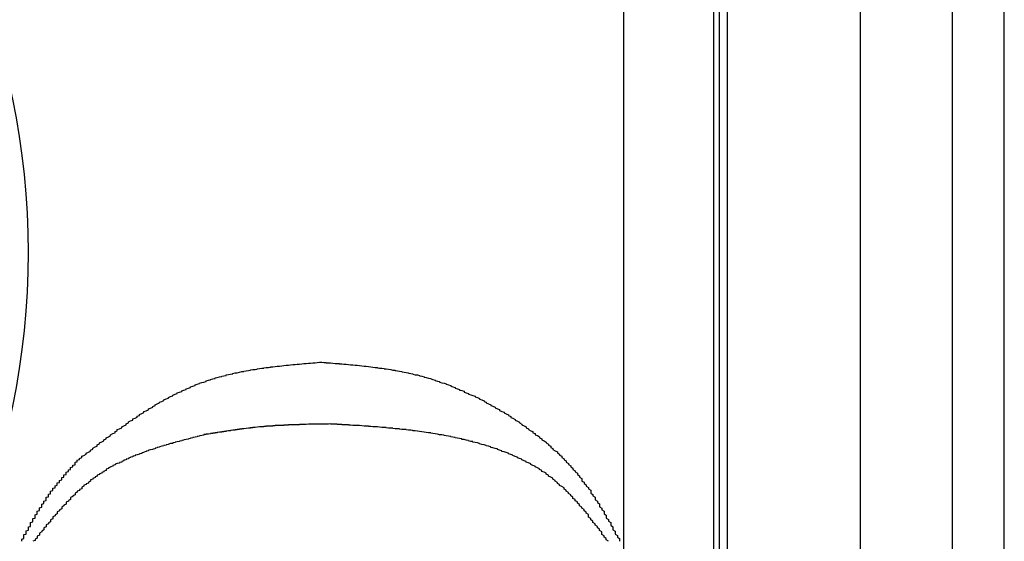
# Model space of a CAD drawing. Extents: x 1212 to 2623, y -688 to -391.
# Drawn here: x 2576 to 2580, y -609 to -607 of the extents above; entities that cross this region are included whole.
import ezdxf

# ---------------------------------------------------------------- set-up
doc = ezdxf.new("R2010")
doc.units = 0
doc.header["$LTSCALE"] = 6
doc.layers.get('0').update_dxf_attribs({"linetype": 'CONTINUOUS'})
doc.layers.get('DEFPOINTS').update_dxf_attribs({"linetype": 'CONTINUOUS'})
doc.layers.add('1', color=3, linetype='CONTINUOUS')
doc.layers.add('WYMIARY', color=1, linetype='CONTINUOUS')
doc.dimstyles.get("Standard").update_dxf_attribs({"dimtxt": 3.6, "dimasz": 3.5, "dimexe": 1.5, "dimexo": 1.5, "dimgap": 1.5, "dimtad": 1, "dimzin": 0, "dimcen": -1, "dimazin": 3, "dimtp": 0.1, "dimtfac": 1, "dimtofl": 0, "dimtmove": 0, "dimatfit": 3})

# ---------------------------------------------------------------- blocks, each defined once
blk = doc.blocks.new('*D29')
at = {"color": 0, "linetype": 'BYBLOCK'}
for p, q in [((2579.997703, -579.250644), (2595.228149, -579.250644)), ((2593.978149, -581.750644), (2593.978149, -622.950644)), ((2580.262062, -625.450644), (2595.228149, -625.450644))]:
    blk.add_line(p, q, dxfattribs=at)
for points in [[(2593.561482, -581.750644), (2594.394816, -581.750644), (2593.978149, -579.250644)], [(2593.561482, -622.950644), (2594.394816, -622.950644), (2593.978149, -625.450644)]]:
    blk.add_solid(points, dxfattribs=at)
at = {"layer": 'DEFPOINTS', "color": 0, "linetype": 'BYBLOCK'}
for p in [(2579.372703, -579.250644), (2579.637062, -625.450644), (2593.978149, -625.450644)]:
    blk.add_point(p, dxfattribs=at)
at = {"color": 0}
blk.add_text('46.2', height=3.5, dxfattribs=at).set_placement((2584.73, -608.546))

msp = doc.modelspace()

# ---------------------------------------------------------------- linework, layer by layer
at = {"layer": '1'}
for p, q in [((2580.41054, -624.650643), (2580.41054, -580.050645)), ((2578.699529, -612.150644), (2578.699529, -603.600644)), ((2579.103052, -603.600644), (2579.103052, -612.150644)), ((2579.129185, -612.150644), (2579.129185, -603.600644)), ((2579.163201, -603.600644), (2579.163201, -612.150644)), ((2579.763204, -612.150644), (2579.763204, -603.600644)), ((2580.1767, -603.600644), (2580.1767, -612.150644))]:
    msp.add_line(p, q, dxfattribs=at)
for points in [[(2576.25, -608.807, 0), (2576.25, -608.802, 0), (2576.26, -608.797, 0), (2576.26, -608.792, 0), (2576.27, -608.788, 0), (2576.28, -608.783, 0), (2576.28, -608.778, 0), (2576.29, -608.774, 0), (2576.3, -608.769, 0), (2576.3, -608.764, 0), (2576.31, -608.76, 0), (2576.31, -608.755, 0), (2576.32, -608.75, 0), (2576.33, -608.746, 0), (2576.33, -608.741, 0), (2576.34, -608.736, 0), (2576.34, -608.732, 0), (2576.35, -608.727, 0), (2576.36, -608.722, 0), (2576.36, -608.718, 0), (2576.37, -608.713, 0), (2576.37, -608.709, 0), (2576.38, -608.704, 0), (2576.39, -608.699, 0), (2576.39, -608.695, 0), (2576.4, -608.69, 0), (2576.41, -608.686, 0), (2576.41, -608.681, 0), (2576.42, -608.677, 0), (2576.42, -608.672, 0), (2576.43, -608.668, 0), (2576.44, -608.664, 0), (2576.44, -608.659, 0), (2576.45, -608.655, 0), (2576.46, -608.65, 0), (2576.46, -608.646, 0), (2576.47, -608.642, 0), (2576.47, -608.637, 0), (2576.48, -608.633, 0), (2576.49, -608.629, 0), (2576.49, -608.624, 0), (2576.5, -608.62, 0), (2576.51, -608.616, 0), (2576.51, -608.612, 0), (2576.52, -608.608, 0), (2576.52, -608.604, 0), (2576.53, -608.599, 0), (2576.54, -608.595, 0), (2576.54, -608.591, 0), (2576.55, -608.587, 0), (2576.56, -608.583, 0), (2576.56, -608.579, 0), (2576.57, -608.575, 0), (2576.58, -608.571, 0), (2576.58, -608.568, 0), (2576.59, -608.564, 0), (2576.59, -608.56, 0), (2576.6, -608.556, 0), (2576.61, -608.552, 0), (2576.61, -608.549, 0), (2576.62, -608.545, 0), (2576.63, -608.541, 0), (2576.63, -608.538, 0), (2576.64, -608.534, 0), (2576.65, -608.53, 0), (2576.65, -608.527, 0), (2576.66, -608.523, 0), (2576.67, -608.52, 0), (2576.67, -608.517, 0), (2576.68, -608.513, 0), (2576.69, -608.51, 0), (2576.69, -608.507, 0), (2576.7, -608.503, 0), (2576.71, -608.5, 0), (2576.71, -608.497, 0), (2576.72, -608.494, 0), (2576.73, -608.491, 0), (2576.73, -608.488, 0), (2576.74, -608.485, 0), (2576.75, -608.482, 0), (2576.75, -608.479, 0), (2576.76, -608.476, 0), (2576.77, -608.473, 0), (2576.77, -608.471, 0), (2576.78, -608.468, 0), (2576.79, -608.465, 0), (2576.79, -608.463, 0), (2576.8, -608.46, 0), (2576.81, -608.458, 0), (2576.82, -608.455, 0), (2576.82, -608.453, 0), (2576.83, -608.45, 0), (2576.84, -608.448, 0), (2576.84, -608.446, 0), (2576.85, -608.444, 0), (2576.86, -608.442, 0), (2576.86, -608.439, 0), (2576.87, -608.437, 0), (2576.88, -608.435, 0), (2576.89, -608.433, 0), (2576.89, -608.431, 0), (2576.9, -608.43, 0), (2576.91, -608.428, 0), (2576.91, -608.426, 0), (2576.92, -608.424, 0), (2576.93, -608.422, 0), (2576.94, -608.421, 0), (2576.94, -608.419, 0), (2576.95, -608.417, 0), (2576.96, -608.416, 0), (2576.97, -608.414, 0), (2576.97, -608.413, 0), (2576.98, -608.411, 0), (2576.99, -608.41, 0), (2576.99, -608.409, 0), (2577, -608.407, 0), (2577.01, -608.406, 0), (2577.02, -608.405, 0), (2577.02, -608.403, 0), (2577.03, -608.402, 0), (2577.04, -608.401, 0), (2577.05, -608.4, 0), (2577.05, -608.399, 0), (2577.06, -608.397, 0), (2577.07, -608.396, 0), (2577.08, -608.395, 0), (2577.08, -608.394, 0), (2577.09, -608.393, 0), (2577.1, -608.392, 0), (2577.11, -608.391, 0), (2577.11, -608.39, 0), (2577.12, -608.389, 0), (2577.13, -608.388, 0), (2577.14, -608.387, 0), (2577.14, -608.387, 0), (2577.15, -608.386, 0), (2577.16, -608.385, 0), (2577.17, -608.384, 0), (2577.17, -608.383, 0), (2577.18, -608.382, 0), (2577.19, -608.382, 0), (2577.2, -608.381, 0), (2577.2, -608.38, 0), (2577.21, -608.379, 0), (2577.22, -608.379, 0), (2577.23, -608.378, 0), (2577.24, -608.377, 0), (2577.24, -608.377, 0), (2577.25, -608.376, 0), (2577.26, -608.375, 0), (2577.27, -608.375, 0), (2577.27, -608.374, 0), (2577.28, -608.373, 0), (2577.29, -608.373, 0), (2577.3, -608.372, 0), (2577.3, -608.371, 0), (2577.31, -608.371, 0), (2577.32, -608.37, 0), (2577.33, -608.369, 0), (2577.33, -608.369, 0)], [(2577.33, -608.369, 0), (2577.34, -608.369, 0), (2577.35, -608.37, 0), (2577.36, -608.37, 0), (2577.36, -608.371, 0), (2577.37, -608.372, 0), (2577.38, -608.372, 0), (2577.39, -608.373, 0), (2577.39, -608.373, 0), (2577.4, -608.374, 0), (2577.41, -608.374, 0), (2577.42, -608.375, 0), (2577.42, -608.376, 0), (2577.43, -608.376, 0), (2577.44, -608.377, 0), (2577.45, -608.378, 0), (2577.45, -608.378, 0), (2577.46, -608.379, 0), (2577.47, -608.38, 0), (2577.48, -608.38, 0), (2577.48, -608.381, 0), (2577.49, -608.382, 0), (2577.5, -608.382, 0), (2577.51, -608.383, 0), (2577.51, -608.384, 0), (2577.52, -608.385, 0), (2577.53, -608.386, 0), (2577.54, -608.386, 0), (2577.54, -608.387, 0), (2577.55, -608.388, 0), (2577.56, -608.389, 0), (2577.56, -608.39, 0), (2577.57, -608.391, 0), (2577.58, -608.392, 0), (2577.59, -608.393, 0), (2577.59, -608.394, 0), (2577.6, -608.395, 0), (2577.61, -608.396, 0), (2577.62, -608.397, 0), (2577.62, -608.398, 0), (2577.63, -608.399, 0), (2577.64, -608.4, 0), (2577.65, -608.401, 0), (2577.65, -608.402, 0), (2577.66, -608.404, 0), (2577.67, -608.405, 0), (2577.67, -608.406, 0), (2577.68, -608.408, 0), (2577.69, -608.409, 0), (2577.7, -608.41, 0), (2577.7, -608.412, 0), (2577.71, -608.413, 0), (2577.72, -608.415, 0), (2577.73, -608.416, 0), (2577.73, -608.418, 0), (2577.74, -608.42, 0), (2577.75, -608.421, 0), (2577.75, -608.423, 0), (2577.76, -608.425, 0), (2577.77, -608.426, 0), (2577.78, -608.428, 0), (2577.78, -608.43, 0), (2577.79, -608.432, 0), (2577.8, -608.434, 0), (2577.8, -608.436, 0), (2577.81, -608.438, 0), (2577.82, -608.44, 0), (2577.83, -608.442, 0), (2577.83, -608.444, 0), (2577.84, -608.447, 0), (2577.85, -608.449, 0), (2577.85, -608.451, 0), (2577.86, -608.454, 0), (2577.87, -608.456, 0), (2577.87, -608.458, 0), (2577.88, -608.461, 0), (2577.89, -608.463, 0), (2577.9, -608.466, 0), (2577.9, -608.468, 0), (2577.91, -608.471, 0), (2577.92, -608.474, 0), (2577.92, -608.476, 0), (2577.93, -608.479, 0), (2577.94, -608.482, 0), (2577.94, -608.485, 0), (2577.95, -608.488, 0), (2577.96, -608.491, 0), (2577.96, -608.494, 0), (2577.97, -608.496, 0), (2577.98, -608.499, 0), (2577.98, -608.503, 0), (2577.99, -608.506, 0), (2578, -608.509, 0), (2578, -608.512, 0), (2578.01, -608.515, 0), (2578.02, -608.518, 0), (2578.03, -608.522, 0), (2578.03, -608.525, 0), (2578.04, -608.528, 0), (2578.05, -608.532, 0), (2578.05, -608.535, 0), (2578.06, -608.538, 0), (2578.07, -608.542, 0), (2578.07, -608.545, 0), (2578.08, -608.549, 0), (2578.08, -608.552, 0), (2578.09, -608.556, 0), (2578.1, -608.56, 0), (2578.1, -608.563, 0), (2578.11, -608.567, 0), (2578.12, -608.571, 0), (2578.12, -608.574, 0), (2578.13, -608.578, 0), (2578.14, -608.582, 0), (2578.14, -608.586, 0), (2578.15, -608.59, 0), (2578.16, -608.593, 0), (2578.16, -608.597, 0), (2578.17, -608.601, 0), (2578.18, -608.605, 0), (2578.18, -608.609, 0), (2578.19, -608.613, 0), (2578.19, -608.617, 0), (2578.2, -608.621, 0), (2578.21, -608.626, 0), (2578.21, -608.63, 0), (2578.22, -608.634, 0), (2578.23, -608.638, 0), (2578.23, -608.642, 0), (2578.24, -608.647, 0), (2578.24, -608.651, 0), (2578.25, -608.655, 0), (2578.26, -608.659, 0), (2578.26, -608.664, 0), (2578.27, -608.668, 0), (2578.27, -608.672, 0), (2578.28, -608.677, 0), (2578.29, -608.681, 0), (2578.29, -608.686, 0), (2578.3, -608.69, 0), (2578.3, -608.695, 0), (2578.31, -608.699, 0), (2578.32, -608.704, 0), (2578.32, -608.709, 0), (2578.33, -608.713, 0), (2578.33, -608.718, 0), (2578.34, -608.723, 0), (2578.35, -608.728, 0), (2578.35, -608.732, 0), (2578.36, -608.737, 0), (2578.36, -608.742, 0), (2578.37, -608.747, 0), (2578.37, -608.752, 0), (2578.38, -608.757, 0), (2578.38, -608.762, 0), (2578.39, -608.767, 0), (2578.4, -608.772, 0), (2578.4, -608.777, 0), (2578.41, -608.782, 0), (2578.41, -608.787, 0), (2578.42, -608.792, 0), (2578.42, -608.797, 0), (2578.43, -608.803, 0), (2578.43, -608.808, 0), (2578.44, -608.813, 0), (2578.44, -608.818, 0), (2578.45, -608.824, 0), (2578.45, -608.829, 0), (2578.46, -608.835, 0), (2578.46, -608.84, 0), (2578.47, -608.846, 0), (2578.47, -608.851, 0), (2578.48, -608.857, 0), (2578.48, -608.862, 0), (2578.49, -608.868, 0), (2578.49, -608.874, 0), (2578.5, -608.879, 0), (2578.5, -608.885, 0), (2578.51, -608.891, 0), (2578.51, -608.897, 0), (2578.51, -608.903, 0), (2578.52, -608.908, 0), (2578.52, -608.914, 0), (2578.53, -608.92, 0), (2578.53, -608.926, 0), (2578.54, -608.932, 0), (2578.54, -608.938, 0), (2578.55, -608.944, 0), (2578.55, -608.95, 0), (2578.55, -608.957, 0), (2578.56, -608.963, 0), (2578.56, -608.969, 0), (2578.57, -608.975, 0), (2578.57, -608.981, 0), (2578.57, -608.987, 0), (2578.58, -608.994, 0), (2578.58, -609, 0), (2578.59, -609.006, 0), (2578.59, -609.013, 0), (2578.59, -609.019, 0), (2578.6, -609.025, 0), (2578.6, -609.032, 0), (2578.61, -609.038, 0), (2578.61, -609.044, 0), (2578.61, -609.051, 0), (2578.62, -609.057, 0), (2578.62, -609.064, 0), (2578.62, -609.07, 0), (2578.63, -609.076, 0), (2578.63, -609.083, 0), (2578.64, -609.089, 0), (2578.64, -609.096, 0), (2578.64, -609.102, 0), (2578.65, -609.109, 0), (2578.65, -609.115, 0), (2578.65, -609.122, 0), (2578.66, -609.128, 0), (2578.66, -609.135, 0), (2578.66, -609.142, 0), (2578.67, -609.148, 0), (2578.67, -609.155, 0), (2578.68, -609.161, 0), (2578.68, -609.168, 0), (2578.68, -609.174, 0)], [(2577.38, -608.646, 0), (2577.37, -608.647, 0), (2577.37, -608.647, 0), (2577.36, -608.647, 0), (2577.36, -608.647, 0), (2577.36, -608.647, 0), (2577.35, -608.647, 0), (2577.35, -608.647, 0), (2577.35, -608.647, 0), (2577.34, -608.647, 0), (2577.34, -608.647, 0), (2577.34, -608.647, 0), (2577.33, -608.647, 0), (2577.33, -608.647, 0), (2577.33, -608.647, 0), (2577.32, -608.647, 0), (2577.32, -608.647, 0), (2577.31, -608.648, 0), (2577.31, -608.648, 0), (2577.31, -608.648, 0), (2577.3, -608.648, 0), (2577.3, -608.648, 0), (2577.3, -608.648, 0), (2577.29, -608.648, 0), (2577.29, -608.648, 0), (2577.29, -608.648, 0), (2577.28, -608.648, 0), (2577.28, -608.648, 0), (2577.28, -608.648, 0), (2577.27, -608.649, 0), (2577.27, -608.649, 0), (2577.26, -608.649, 0), (2577.26, -608.649, 0), (2577.26, -608.649, 0), (2577.25, -608.649, 0), (2577.25, -608.649, 0), (2577.25, -608.649, 0), (2577.24, -608.649, 0), (2577.24, -608.649, 0), (2577.24, -608.65, 0), (2577.23, -608.65, 0), (2577.23, -608.65, 0), (2577.23, -608.65, 0), (2577.22, -608.65, 0), (2577.22, -608.65, 0), (2577.21, -608.65, 0), (2577.21, -608.65, 0), (2577.21, -608.651, 0), (2577.2, -608.651, 0), (2577.2, -608.651, 0), (2577.2, -608.651, 0), (2577.19, -608.651, 0), (2577.19, -608.651, 0), (2577.19, -608.652, 0), (2577.18, -608.652, 0), (2577.18, -608.652, 0), (2577.18, -608.652, 0), (2577.17, -608.652, 0), (2577.17, -608.652, 0), (2577.17, -608.653, 0), (2577.16, -608.653, 0), (2577.16, -608.653, 0), (2577.15, -608.653, 0), (2577.15, -608.653, 0), (2577.15, -608.654, 0), (2577.14, -608.654, 0), (2577.14, -608.654, 0), (2577.14, -608.654, 0), (2577.13, -608.654, 0), (2577.13, -608.655, 0), (2577.13, -608.655, 0), (2577.12, -608.655, 0), (2577.12, -608.655, 0), (2577.12, -608.656, 0), (2577.11, -608.656, 0), (2577.11, -608.656, 0), (2577.1, -608.656, 0), (2577.1, -608.657, 0), (2577.1, -608.657, 0), (2577.09, -608.657, 0), (2577.09, -608.658, 0), (2577.09, -608.658, 0), (2577.08, -608.658, 0), (2577.08, -608.658, 0), (2577.08, -608.659, 0), (2577.07, -608.659, 0), (2577.07, -608.659, 0), (2577.07, -608.66, 0), (2577.06, -608.66, 0), (2577.06, -608.66, 0), (2577.05, -608.661, 0), (2577.05, -608.661, 0), (2577.05, -608.661, 0), (2577.04, -608.662, 0), (2577.04, -608.662, 0), (2577.04, -608.663, 0), (2577.03, -608.663, 0), (2577.03, -608.663, 0), (2577.03, -608.664, 0), (2577.02, -608.664, 0), (2577.02, -608.665, 0), (2577.02, -608.665, 0), (2577.01, -608.665, 0), (2577.01, -608.666, 0), (2577.01, -608.666, 0), (2577, -608.667, 0), (2577, -608.667, 0), (2576.99, -608.668, 0), (2576.99, -608.668, 0), (2576.99, -608.669, 0), (2576.98, -608.669, 0), (2576.98, -608.669, 0), (2576.98, -608.67, 0), (2576.97, -608.67, 0), (2576.97, -608.671, 0), (2576.97, -608.671, 0), (2576.96, -608.672, 0), (2576.96, -608.672, 0), (2576.96, -608.673, 0), (2576.95, -608.673, 0), (2576.95, -608.674, 0), (2576.95, -608.674, 0), (2576.94, -608.675, 0), (2576.94, -608.675, 0), (2576.93, -608.676, 0), (2576.93, -608.676, 0), (2576.93, -608.677, 0), (2576.92, -608.677, 0), (2576.92, -608.678, 0), (2576.92, -608.678, 0), (2576.91, -608.679, 0), (2576.91, -608.679, 0), (2576.91, -608.68, 0), (2576.9, -608.681, 0), (2576.9, -608.681, 0), (2576.9, -608.682, 0), (2576.89, -608.682, 0), (2576.89, -608.683, 0), (2576.89, -608.683, 0), (2576.88, -608.684, 0), (2576.88, -608.684, 0), (2576.87, -608.685, 0), (2576.87, -608.685, 0), (2576.87, -608.686, 0), (2576.86, -608.687, 0), (2576.86, -608.687, 0), (2576.86, -608.688, 0), (2576.85, -608.688, 0), (2576.85, -608.689, 0), (2576.85, -608.689, 0), (2576.84, -608.69, 0), (2576.84, -608.691, 0), (2576.84, -608.691, 0), (2576.83, -608.692, 0), (2576.83, -608.692, 0), (2576.83, -608.693, 0), (2576.82, -608.693, 0), (2576.82, -608.694, 0), (2576.81, -608.694, 0), (2576.81, -608.695, 0)], [(2578.63, -609.174, 0), (2578.62, -609.168, 0), (2578.62, -609.162, 0), (2578.61, -609.156, 0), (2578.61, -609.15, 0), (2578.6, -609.144, 0), (2578.6, -609.138, 0), (2578.6, -609.132, 0), (2578.59, -609.126, 0), (2578.59, -609.12, 0), (2578.58, -609.114, 0), (2578.58, -609.108, 0), (2578.57, -609.102, 0), (2578.57, -609.096, 0), (2578.56, -609.09, 0), (2578.56, -609.084, 0), (2578.55, -609.078, 0), (2578.55, -609.072, 0), (2578.54, -609.066, 0), (2578.54, -609.06, 0), (2578.54, -609.054, 0), (2578.53, -609.048, 0), (2578.53, -609.043, 0), (2578.52, -609.037, 0), (2578.52, -609.031, 0), (2578.51, -609.025, 0), (2578.51, -609.02, 0), (2578.5, -609.014, 0), (2578.5, -609.008, 0), (2578.49, -609.003, 0), (2578.49, -608.997, 0), (2578.48, -608.992, 0), (2578.48, -608.986, 0), (2578.47, -608.981, 0), (2578.47, -608.975, 0), (2578.46, -608.97, 0), (2578.46, -608.965, 0), (2578.45, -608.959, 0), (2578.45, -608.954, 0), (2578.44, -608.949, 0), (2578.44, -608.944, 0), (2578.43, -608.939, 0), (2578.43, -608.933, 0), (2578.42, -608.928, 0), (2578.41, -608.923, 0), (2578.41, -608.919, 0), (2578.4, -608.914, 0), (2578.4, -608.909, 0), (2578.39, -608.904, 0), (2578.39, -608.9, 0), (2578.38, -608.895, 0), (2578.38, -608.89, 0), (2578.37, -608.886, 0), (2578.36, -608.881, 0), (2578.36, -608.877, 0), (2578.35, -608.873, 0), (2578.35, -608.868, 0), (2578.34, -608.864, 0), (2578.33, -608.86, 0), (2578.33, -608.856, 0), (2578.32, -608.852, 0), (2578.32, -608.848, 0), (2578.31, -608.844, 0), (2578.3, -608.84, 0), (2578.3, -608.837, 0), (2578.29, -608.833, 0), (2578.28, -608.829, 0), (2578.28, -608.826, 0), (2578.27, -608.822, 0), (2578.26, -608.819, 0), (2578.26, -608.815, 0), (2578.25, -608.812, 0), (2578.24, -608.808, 0), (2578.24, -608.805, 0), (2578.23, -608.802, 0), (2578.22, -608.799, 0), (2578.22, -608.796, 0), (2578.21, -608.793, 0), (2578.2, -608.789, 0), (2578.2, -608.787, 0), (2578.19, -608.784, 0), (2578.18, -608.781, 0), (2578.18, -608.778, 0), (2578.17, -608.775, 0), (2578.16, -608.772, 0), (2578.15, -608.77, 0), (2578.15, -608.767, 0), (2578.14, -608.764, 0), (2578.13, -608.762, 0), (2578.13, -608.759, 0), (2578.12, -608.757, 0), (2578.11, -608.754, 0), (2578.1, -608.752, 0), (2578.1, -608.75, 0), (2578.09, -608.747, 0), (2578.08, -608.745, 0), (2578.08, -608.743, 0), (2578.07, -608.741, 0), (2578.06, -608.739, 0), (2578.05, -608.736, 0), (2578.05, -608.734, 0), (2578.04, -608.732, 0), (2578.03, -608.73, 0), (2578.02, -608.728, 0), (2578.02, -608.726, 0), (2578.01, -608.725, 0), (2578, -608.723, 0), (2578, -608.721, 0), (2577.99, -608.719, 0), (2577.98, -608.717, 0), (2577.97, -608.716, 0), (2577.97, -608.714, 0), (2577.96, -608.712, 0), (2577.95, -608.711, 0), (2577.94, -608.709, 0), (2577.94, -608.707, 0), (2577.93, -608.706, 0), (2577.92, -608.704, 0), (2577.92, -608.703, 0), (2577.91, -608.701, 0), (2577.9, -608.7, 0), (2577.89, -608.699, 0), (2577.89, -608.697, 0), (2577.88, -608.696, 0), (2577.87, -608.695, 0), (2577.86, -608.693, 0), (2577.86, -608.692, 0), (2577.85, -608.691, 0), (2577.84, -608.69, 0), (2577.83, -608.688, 0), (2577.83, -608.687, 0), (2577.82, -608.686, 0), (2577.81, -608.685, 0), (2577.8, -608.684, 0), (2577.8, -608.683, 0), (2577.79, -608.682, 0), (2577.78, -608.681, 0), (2577.78, -608.68, 0), (2577.77, -608.679, 0), (2577.76, -608.678, 0), (2577.75, -608.677, 0), (2577.75, -608.676, 0), (2577.74, -608.675, 0), (2577.73, -608.674, 0), (2577.72, -608.673, 0), (2577.72, -608.672, 0), (2577.71, -608.672, 0), (2577.7, -608.671, 0), (2577.69, -608.67, 0), (2577.69, -608.669, 0), (2577.68, -608.668, 0), (2577.67, -608.668, 0), (2577.66, -608.667, 0), (2577.66, -608.666, 0), (2577.65, -608.666, 0), (2577.64, -608.665, 0), (2577.63, -608.664, 0), (2577.63, -608.663, 0), (2577.62, -608.663, 0), (2577.61, -608.662, 0), (2577.61, -608.662, 0), (2577.6, -608.661, 0), (2577.59, -608.66, 0), (2577.58, -608.66, 0), (2577.58, -608.659, 0), (2577.57, -608.659, 0), (2577.56, -608.658, 0), (2577.55, -608.658, 0), (2577.55, -608.657, 0), (2577.54, -608.657, 0), (2577.53, -608.656, 0), (2577.52, -608.655, 0), (2577.52, -608.655, 0), (2577.51, -608.654, 0), (2577.5, -608.654, 0), (2577.49, -608.654, 0), (2577.49, -608.653, 0), (2577.48, -608.653, 0), (2577.47, -608.652, 0), (2577.46, -608.652, 0), (2577.46, -608.651, 0), (2577.45, -608.651, 0), (2577.44, -608.65, 0), (2577.43, -608.65, 0), (2577.43, -608.649, 0), (2577.42, -608.649, 0), (2577.41, -608.649, 0), (2577.41, -608.648, 0), (2577.4, -608.648, 0), (2577.39, -608.647, 0), (2577.38, -608.647, 0), (2577.38, -608.646, 0)], [(2576.81, -608.695, 0), (2576.81, -608.697, 0), (2576.8, -608.698, 0), (2576.79, -608.7, 0), (2576.79, -608.701, 0), (2576.78, -608.703, 0), (2576.78, -608.704, 0), (2576.77, -608.706, 0), (2576.76, -608.707, 0), (2576.76, -608.709, 0), (2576.75, -608.71, 0), (2576.75, -608.712, 0), (2576.74, -608.713, 0), (2576.74, -608.715, 0), (2576.73, -608.716, 0), (2576.72, -608.718, 0), (2576.72, -608.719, 0), (2576.71, -608.721, 0), (2576.71, -608.722, 0), (2576.7, -608.724, 0), (2576.7, -608.726, 0), (2576.69, -608.727, 0), (2576.68, -608.729, 0), (2576.68, -608.73, 0), (2576.67, -608.732, 0), (2576.67, -608.734, 0), (2576.66, -608.735, 0), (2576.65, -608.737, 0), (2576.65, -608.739, 0), (2576.64, -608.74, 0), (2576.64, -608.742, 0), (2576.63, -608.744, 0), (2576.63, -608.745, 0), (2576.62, -608.747, 0), (2576.61, -608.749, 0), (2576.61, -608.751, 0), (2576.6, -608.752, 0), (2576.6, -608.754, 0), (2576.59, -608.756, 0), (2576.59, -608.758, 0), (2576.58, -608.76, 0), (2576.58, -608.761, 0), (2576.57, -608.763, 0), (2576.56, -608.765, 0), (2576.56, -608.767, 0), (2576.55, -608.769, 0), (2576.55, -608.771, 0), (2576.54, -608.773, 0), (2576.54, -608.775, 0), (2576.53, -608.777, 0), (2576.53, -608.779, 0), (2576.52, -608.781, 0), (2576.52, -608.783, 0), (2576.51, -608.785, 0), (2576.5, -608.787, 0), (2576.5, -608.79, 0), (2576.49, -608.792, 0), (2576.49, -608.794, 0), (2576.48, -608.796, 0), (2576.48, -608.798, 0), (2576.47, -608.801, 0), (2576.47, -608.803, 0), (2576.46, -608.805, 0), (2576.46, -608.808, 0), (2576.45, -608.81, 0), (2576.45, -608.813, 0), (2576.44, -608.815, 0), (2576.44, -608.818, 0), (2576.43, -608.82, 0), (2576.43, -608.823, 0), (2576.42, -608.825, 0), (2576.41, -608.828, 0), (2576.41, -608.83, 0), (2576.4, -608.833, 0), (2576.4, -608.836, 0), (2576.39, -608.839, 0), (2576.39, -608.841, 0), (2576.38, -608.844, 0), (2576.38, -608.847, 0), (2576.37, -608.85, 0), (2576.37, -608.853, 0), (2576.37, -608.856, 0), (2576.36, -608.859, 0), (2576.36, -608.862, 0), (2576.35, -608.865, 0), (2576.35, -608.868, 0), (2576.34, -608.871, 0), (2576.34, -608.874, 0), (2576.33, -608.877, 0), (2576.33, -608.881, 0), (2576.32, -608.884, 0), (2576.32, -608.887, 0), (2576.31, -608.891, 0), (2576.31, -608.894, 0), (2576.3, -608.897, 0), (2576.3, -608.901, 0), (2576.3, -608.904, 0), (2576.29, -608.908, 0), (2576.29, -608.912, 0), (2576.28, -608.915, 0), (2576.28, -608.919, 0), (2576.27, -608.922, 0), (2576.27, -608.926, 0), (2576.26, -608.93, 0), (2576.26, -608.934, 0), (2576.26, -608.938, 0), (2576.25, -608.941, 0), (2576.25, -608.945, 0), (2576.24, -608.949, 0), (2576.24, -608.953, 0), (2576.23, -608.957, 0), (2576.23, -608.961, 0), (2576.23, -608.965, 0), (2576.22, -608.969, 0), (2576.22, -608.973, 0), (2576.21, -608.977, 0), (2576.21, -608.981, 0), (2576.21, -608.986, 0), (2576.2, -608.99, 0), (2576.2, -608.994, 0), (2576.19, -608.998, 0), (2576.19, -609.002, 0), (2576.19, -609.007, 0), (2576.18, -609.011, 0), (2576.18, -609.015, 0), (2576.17, -609.02, 0), (2576.17, -609.024, 0), (2576.17, -609.028, 0), (2576.16, -609.033, 0), (2576.16, -609.037, 0), (2576.15, -609.041, 0), (2576.15, -609.046, 0), (2576.15, -609.05, 0), (2576.14, -609.055, 0), (2576.14, -609.059, 0), (2576.13, -609.064, 0), (2576.13, -609.068, 0), (2576.13, -609.073, 0), (2576.12, -609.077, 0), (2576.12, -609.082, 0), (2576.12, -609.086, 0), (2576.11, -609.091, 0), (2576.11, -609.095, 0), (2576.1, -609.1, 0), (2576.1, -609.105, 0), (2576.1, -609.109, 0), (2576.09, -609.114, 0), (2576.09, -609.118, 0), (2576.09, -609.123, 0), (2576.08, -609.128, 0), (2576.08, -609.132, 0), (2576.07, -609.137, 0), (2576.07, -609.142, 0), (2576.07, -609.146, 0), (2576.06, -609.151, 0), (2576.06, -609.156, 0), (2576.06, -609.16, 0), (2576.05, -609.165, 0), (2576.05, -609.17, 0), (2576.04, -609.174, 0)], [(2575.99, -609.174, 0), (2575.99, -609.172, 0), (2575.99, -609.169, 0), (2575.99, -609.167, 0), (2575.99, -609.164, 0), (2576, -609.162, 0), (2576, -609.159, 0), (2576, -609.157, 0), (2576, -609.154, 0), (2576, -609.152, 0), (2576, -609.149, 0), (2576, -609.147, 0), (2576, -609.144, 0), (2576.01, -609.142, 0), (2576.01, -609.139, 0), (2576.01, -609.137, 0), (2576.01, -609.134, 0), (2576.01, -609.132, 0), (2576.01, -609.129, 0), (2576.01, -609.127, 0), (2576.02, -609.124, 0), (2576.02, -609.122, 0), (2576.02, -609.119, 0), (2576.02, -609.117, 0), (2576.02, -609.114, 0), (2576.02, -609.112, 0), (2576.02, -609.109, 0), (2576.03, -609.107, 0), (2576.03, -609.104, 0), (2576.03, -609.102, 0), (2576.03, -609.099, 0), (2576.03, -609.097, 0), (2576.03, -609.094, 0), (2576.03, -609.092, 0), (2576.03, -609.089, 0), (2576.04, -609.087, 0), (2576.04, -609.084, 0), (2576.04, -609.082, 0), (2576.04, -609.079, 0), (2576.04, -609.077, 0), (2576.04, -609.075, 0), (2576.04, -609.072, 0), (2576.05, -609.07, 0), (2576.05, -609.067, 0), (2576.05, -609.065, 0), (2576.05, -609.062, 0), (2576.05, -609.06, 0), (2576.05, -609.057, 0), (2576.05, -609.055, 0), (2576.06, -609.052, 0), (2576.06, -609.05, 0), (2576.06, -609.048, 0), (2576.06, -609.045, 0), (2576.06, -609.043, 0), (2576.06, -609.04, 0), (2576.06, -609.038, 0), (2576.07, -609.035, 0), (2576.07, -609.033, 0), (2576.07, -609.031, 0), (2576.07, -609.028, 0), (2576.07, -609.026, 0), (2576.07, -609.023, 0), (2576.08, -609.021, 0), (2576.08, -609.019, 0), (2576.08, -609.016, 0), (2576.08, -609.014, 0), (2576.08, -609.011, 0), (2576.08, -609.009, 0), (2576.08, -609.007, 0), (2576.09, -609.004, 0), (2576.09, -609.002, 0), (2576.09, -609, 0), (2576.09, -608.997, 0), (2576.09, -608.995, 0), (2576.09, -608.993, 0), (2576.1, -608.99, 0), (2576.1, -608.988, 0), (2576.1, -608.985, 0), (2576.1, -608.983, 0), (2576.1, -608.981, 0), (2576.1, -608.978, 0), (2576.1, -608.976, 0), (2576.11, -608.974, 0), (2576.11, -608.972, 0), (2576.11, -608.969, 0), (2576.11, -608.967, 0), (2576.11, -608.965, 0), (2576.11, -608.962, 0), (2576.12, -608.96, 0), (2576.12, -608.958, 0), (2576.12, -608.955, 0), (2576.12, -608.953, 0), (2576.12, -608.951, 0), (2576.12, -608.949, 0), (2576.13, -608.946, 0), (2576.13, -608.944, 0), (2576.13, -608.942, 0), (2576.13, -608.94, 0), (2576.13, -608.937, 0), (2576.13, -608.935, 0), (2576.14, -608.933, 0), (2576.14, -608.931, 0), (2576.14, -608.929, 0), (2576.14, -608.926, 0), (2576.14, -608.924, 0), (2576.15, -608.922, 0), (2576.15, -608.92, 0), (2576.15, -608.917, 0), (2576.15, -608.915, 0), (2576.15, -608.913, 0), (2576.15, -608.911, 0), (2576.16, -608.909, 0), (2576.16, -608.907, 0), (2576.16, -608.904, 0), (2576.16, -608.902, 0), (2576.16, -608.9, 0), (2576.17, -608.898, 0), (2576.17, -608.896, 0), (2576.17, -608.894, 0), (2576.17, -608.891, 0), (2576.17, -608.889, 0), (2576.17, -608.887, 0), (2576.18, -608.885, 0), (2576.18, -608.883, 0), (2576.18, -608.881, 0), (2576.18, -608.878, 0), (2576.18, -608.876, 0), (2576.19, -608.874, 0), (2576.19, -608.872, 0), (2576.19, -608.87, 0), (2576.19, -608.868, 0), (2576.19, -608.866, 0), (2576.19, -608.864, 0), (2576.2, -608.861, 0), (2576.2, -608.859, 0), (2576.2, -608.857, 0), (2576.2, -608.855, 0), (2576.2, -608.853, 0), (2576.21, -608.851, 0), (2576.21, -608.849, 0), (2576.21, -608.847, 0), (2576.21, -608.844, 0), (2576.21, -608.842, 0), (2576.22, -608.84, 0), (2576.22, -608.838, 0), (2576.22, -608.836, 0), (2576.22, -608.834, 0), (2576.22, -608.832, 0), (2576.23, -608.83, 0), (2576.23, -608.828, 0), (2576.23, -608.826, 0), (2576.23, -608.823, 0), (2576.23, -608.821, 0), (2576.23, -608.819, 0), (2576.24, -608.817, 0), (2576.24, -608.815, 0), (2576.24, -608.813, 0), (2576.24, -608.811, 0), (2576.24, -608.809, 0), (2576.25, -608.807, 0)]]:
    msp.add_polyline3d(points, dxfattribs=at)
msp.add_circle((2572.593549, -607.875644), 3.425, dxfattribs=at)

# ---------------------------------------------------------------- dimensions: what is measured, and where the dimension line sits
at = {"layer": 'WYMIARY'}
dim = msp.add_linear_dim(base=(2593.978149, -625.450644), p1=(2579.372703, -579.250644), p2=(2579.637062, -625.450644), angle=90, dimstyle='Standard', override={"dimscale": 1, "dimtxt": 3.5, "dimasz": 2.5}, dxfattribs=at)
dim.commit()
dim.dimension.update_dxf_attribs({"geometry": '*D29', "text_midpoint": (2591.728149, -602.350644)})

doc.saveas('drawing.dxf')
